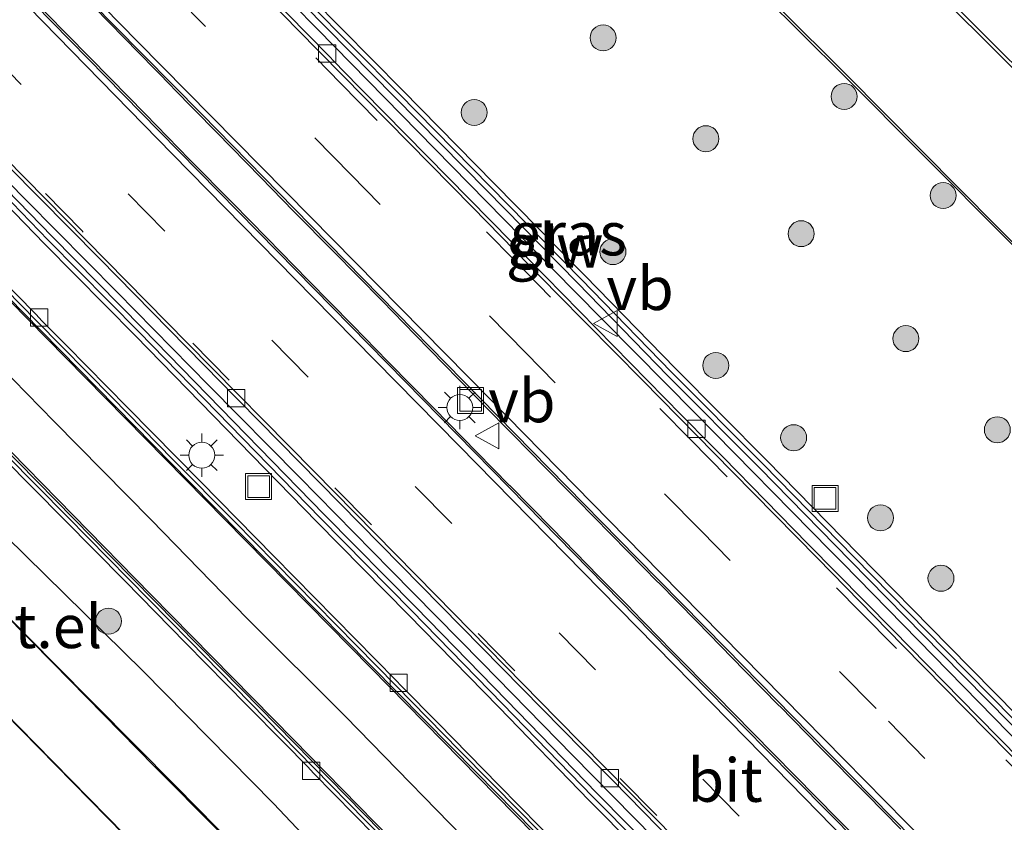
# Model space of a CAD drawing. Units: metres. Extents: x 83301 to 90001, y 456249 to 462504.
# Drawn here: x 84196 to 84253, y 458250 to 458296 of the extents above; entities that cross this region are included whole.
import ezdxf
from ezdxf.enums import TextEntityAlignment as Align

# ---------------------------------------------------------------- set-up
doc = ezdxf.new("R2010")
doc.units = ezdxf.units.M
doc.linetypes.add('VW-3-9_STREEP', pattern=[12, 3, -9])
doc.layers.get('0').update_dxf_attribs({"lineweight": 25})
for name, color, linetype, lineweight in [('B-ME-GR-BOOM-S-B1', 93, 'Continuous', 18), ('B-ME-GW-INSTEEKWATERGANG-L-B1', 10, 'Continuous', 25), ('B-ME-IE-GRASLAND-GV-B6', 93, 'Continuous', 18), ('B-ME-IE-GRONDWERKLIJN-GROND_INGERICHT-GV-B6', 253, 'Continuous', 18), ('B-ME-IE-INRICHTINGSELEMENT-S-B1', 253, 'Continuous', 18), ('B-ME-IE-MEUBILAIR_WEGMEUBILAIR-LICHTMAST-S-B1', 8, 'Continuous', 18), ('B-ME-KW-GELUIDSWERING-GV-B6', 8, 'Continuous', 18), ('B-ME-KW-SCHERM-L-B1', 8, 'Continuous', 18), ('B-ME-OB-BESCHOEIING-GV-B6', 10, 'Continuous', 25), ('B-ME-OG-WATER-GV-B6', 153, 'Continuous', 18), ('B-ME-VH-VERH_SOORT-BETON-OVERIG-GV-B6', 8, 'IE-TERREINAFSCHEIDING-NATUURLIJK-HOUTWAL', 18), ('B-ME-VH-VERH_SOORT-BITUMEN-GV-B6', 8, 'IE-TERREINAFSCHEIDING-NATUURLIJK-HOUTWAL', 18), ('B-ME-VH-VERH_SOORT-GV-B6', 8, 'Continuous', 18), ('B-ME-VH-VERH_SOORT-KLINKERS-GV-B6', 8, 'IE-TERREINAFSCHEIDING-NATUURLIJK-HOUTWAL', 18), ('B-ME-VH-VERH_SOORT-TEGELS-GV-B6', 8, 'Continuous', 18), ('B-ME-VV-KOLK-S-B1', 8, 'Continuous', 18), ('B-ME-VW-MARKERING-39STREEP-015-L-B1', 255, 'VW-3-9_STREEP', 18), ('B-ME-VW-MARKERING-STREEP-015-L-B1', 7, 'Continuous', 18), ('B-ME-VW-MEUBILAIR_WEGMEUBILAIR-VERKEERSBORD-S-B1', 8, 'Continuous', 18)]:
    doc.layers.add(name, color=color, linetype=linetype, lineweight=lineweight)
doc.styles.add('NLCS-ISO', font='NLCS-ISO.TTF')
doc.linetypes.add('IE-TERREINAFSCHEIDING-NATUURLIJK-HOUTWAL', pattern='A,7,-1.5,[67,NLCS.SHX,S=0.75,R=45,X=0,Y=0],-1.5,7,-1.5,[70,NLCS.SHX,S=0.75,R=0,X=0,Y=0],-1.5', length=20)

# ---------------------------------------------------------------- blocks, each defined once
blk = doc.blocks.new('put')
for p, q in [((0.75, 0.75), (-0.75, 0.75)), ((-0.75, 0.75), (-0.75, -0.75)), ((0.75, -0.75), (0.75, 0.75)), ((-0.75, -0.75), (0.75, -0.75))]:
    blk.add_line(p, q)
blk.add_lwpolyline([(-0.625, 0.625), (0.625, 0.625), (0.625, -0.625), (-0.625, -0.625)], close=True)
blk = doc.blocks.new('verkeersbord')
for p, q in [((0, 0.75), (-0.75, -0.625)), ((0.75, -0.625), (0, 0.75)), ((-0.75, -0.625), (0.75, -0.625))]:
    blk.add_line(p, q)
blk = doc.blocks.new('boom')
blk.add_hatch(color=256).paths.add_polyline_path([(-0.75, 0, 1), (0.75, 0, 1)])
blk.add_circle((0, 0), 0.75)
blk = doc.blocks.new('kolk')
blk.add_lwpolyline([(-0.5, -0.5), (0.5, -0.5), (0.5, 0.5), (-0.5, 0.5)], close=True)
blk = doc.blocks.new('lantaarnpaal')
for p, q in [((0, 0.75), (0, 1.25)), ((-0.884, 0.884), (-0.53, 0.53)), ((0.53, 0.53), (0.884, 0.884)), ((-0.75, 0), (-1.25, 0)), ((0.75, 0), (1.25, 0)), ((-0.53, -0.53), (-0.884, -0.884)), ((0.53, -0.53), (0.884, -0.884)), ((0, -0.75), (0, -1.25))]:
    blk.add_line(p, q)
blk.add_circle((0, 0), 0.75)

msp = doc.modelspace()

# ---------------------------------------------------------------- linework, layer by layer
at = {"layer": 'B-ME-GW-INSTEEKWATERGANG-L-B1'}
msp.add_polyline3d([(84331.526, 458125.754, 1.706), (84325.027, 458132.598, 1.716), (84318.163, 458139.774, 1.686), (84310.93, 458147.648, 1.741), (84303.429, 458155.368, 1.677), (84296.422, 458163.012, 1.771), (84289.131, 458170.779, 1.782), (84281.738, 458178.43, 1.757), (84273.79, 458186.514, 1.765), (84265.627, 458194.918, 1.752), (84257.739, 458202.871, 1.798), (84250.113, 458210.695, 1.791), (84241.831, 458219.068, 1.755), (84233.967, 458227.062, 1.774), (84225.877, 458235.456, 1.83), (84217.834, 458243.219, 1.848), (84210.491, 458250.985, 1.808), (84202.955, 458258.649, 1.862), (84193.916, 458267.503, 1.806), (84185.553, 458276.206, 1.832), (84180.697, 458281.062, 1.845), (84173.199, 458288.373, 1.867), (84165.349, 458296.156, 1.95)], dxfattribs=at)
at = {"layer": 'B-ME-IE-GRASLAND-GV-B6'}
for points in [[(84257.306, 458250.603, 2.179), (84250.314, 458257.731, 2.14), (84243.328, 458264.877, 2.15), (84242.634, 458265.566, 2.177), (84234.857, 458273.486, 2.144), (84227.81, 458280.614, 2.156), (84220.778, 458287.766, 2.127), (84213.036, 458295.679, 2.107), (84206.015, 458302.816, 2.096), (84199.688, 458309.27, 2.068), (84193.246, 458315.662, 2.078), (84192.596, 458316.422, 2.091), (84191.98, 458317.188, 2.072), (84186.331, 458324.188, 2.042), (84180.037, 458331.988, 2.017), (84173.687, 458339.79, 2.008)], [(84200.144, 458336.189, 1.64), (84211.927, 458324.409, 1.735), (84220.699, 458315.615, 1.779), (84231.745, 458304.582, 1.871), (84243.386, 458293.028, 2.072), (84252.758, 458283.612, 2.039), (84265.204, 458271.175, 2.189), (84274.237, 458262.18, 2.218), (84278.332, 458257.885, 2.371), (84288.911, 458247.552, 2.442), (84294.135, 458242.345, 2.448), (84301.705, 458234.654, 2.531), (84314.691, 458221.57, 2.621), (84336.336, 458199.735, 2.679), (84342.652, 458193.5, 2.746), (84354.733, 458181.554, 2.776), (84363.649, 458172.555, 2.863)], [(84254.732, 458254.732, 2.009), (84249.474, 458260.055, 2.006), (84244.215, 458265.414, 2.013), (84238.963, 458270.779, 2.03), (84233.687, 458276.083, 2.047), (84228.469, 458281.456, 2.038), (84223.207, 458286.799, 2.026), (84217.931, 458292.167, 2.053), (84212.676, 458297.497, 2.043), (84207.392, 458302.838, 2.054), (84202.152, 458308.207, 2.063), (84196.926, 458313.578, 2.089), (84193.459, 458317.147, 2.09), (84188.751, 458322.815, 2.023), (84184.037, 458328.669, 1.949), (84179.326, 458334.498, 1.938)], [(84178.861, 458334.119, 1.98), (84183.57, 458328.292, 1.994), (84188.287, 458322.435, 2.048), (84193.016, 458316.743, 2.09), (84196.496, 458313.16, 2.082), (84201.722, 458307.788, 2.063), (84206.964, 458302.417, 2.079), (84212.249, 458297.075, 2.083), (84217.503, 458291.746, 2.092), (84222.779, 458286.378, 2.078), (84228.04, 458281.036, 2.104), (84233.259, 458275.662, 2.109), (84238.536, 458270.358, 2.1), (84243.787, 458264.994, 2.107), (84249.046, 458259.634, 2.083), (84254.304, 458254.311, 2.093)], [(84233.996, 458245.821, 2.083), (84239.24, 458240.452, 2.091), (84239.671, 458240.87, 2.138), (84234.424, 458246.242, 2.09), (84229.145, 458251.579, 2.12), (84223.933, 458256.953, 2.106), (84218.698, 458262.311, 2.125), (84213.415, 458267.659, 2.121), (84208.181, 458273.027, 2.134), (84202.947, 458278.397, 2.117), (84197.707, 458283.717, 2.076), (84192.478, 458289.087, 2.074), (84187.235, 458294.465, 2.071), (84181.961, 458299.809, 2.09), (84176.701, 458305.145, 2.095), (84171.462, 458310.492, 2.1), (84166.231, 458315.869, 2.109)], [(84165.802, 458315.449, 2.103), (84171.033, 458310.073, 2.038), (84176.273, 458304.724, 2.004), (84181.534, 458299.388, 2.028), (84186.807, 458294.045, 2.019), (84192.048, 458288.668, 2.027), (84197.278, 458283.297, 2.036), (84202.518, 458277.977, 2.046), (84207.751, 458272.608, 2.081), (84212.987, 458267.239, 2.059), (84218.27, 458261.891, 2.08), (84223.503, 458256.534, 2.082), (84228.716, 458251.159, 2.122), (84233.996, 458245.821, 2.083)], [(84165.349, 458296.156, 1.95), (84173.199, 458288.373, 1.867), (84180.697, 458281.062, 1.845), (84185.553, 458276.206, 1.832), (84193.916, 458267.503, 1.806), (84202.955, 458258.649, 1.862), (84210.491, 458250.985, 1.808), (84217.834, 458243.219, 1.848), (84225.877, 458235.456, 1.83), (84233.967, 458227.062, 1.774), (84241.831, 458219.068, 1.755), (84250.113, 458210.695, 1.791), (84257.739, 458202.871, 1.798), (84265.627, 458194.918, 1.752), (84273.79, 458186.514, 1.765), (84281.738, 458178.43, 1.757), (84289.131, 458170.779, 1.782), (84296.422, 458163.012, 1.771), (84303.429, 458155.368, 1.677), (84310.93, 458147.648, 1.741), (84318.163, 458139.774, 1.686), (84325.027, 458132.598, 1.716), (84331.526, 458125.754, 1.706)], [(84331.526, 458125.754, 1.706), (84325.027, 458132.598, 1.716), (84318.163, 458139.774, 1.686), (84310.93, 458147.648, 1.741), (84303.429, 458155.368, 1.677), (84296.422, 458163.012, 1.771), (84289.131, 458170.779, 1.782), (84281.738, 458178.43, 1.757), (84273.79, 458186.514, 1.765), (84265.627, 458194.918, 1.752), (84257.739, 458202.871, 1.798), (84250.113, 458210.695, 1.791), (84241.831, 458219.068, 1.755), (84233.967, 458227.062, 1.774), (84225.877, 458235.456, 1.83), (84217.834, 458243.219, 1.848), (84210.491, 458250.985, 1.808), (84202.955, 458258.649, 1.862), (84193.916, 458267.503, 1.806), (84185.553, 458276.206, 1.832), (84180.697, 458281.062, 1.845), (84173.199, 458288.373, 1.867), (84165.349, 458296.156, 1.95)], [(84190.949, 458291.156, 2.063), (84196.213, 458285.81, 2.061), (84201.46, 458280.5, 2.072), (84206.754, 458275.115, 2.08), (84211.977, 458269.833, 2.085), (84217.266, 458264.452, 2.112), (84222.518, 458259.116, 2.101), (84227.762, 458253.758, 2.108), (84234.788, 458246.624, 2.124)], [(84232.679, 458223.687, 0.253), (84225.921, 458230.589, 0.247), (84218.902, 458237.686, 0.258), (84211.906, 458244.811, 0.258), (84204.855, 458251.974, 0.247), (84197.798, 458259.109, 0.262), (84190.667, 458266.326, 0.251), (84184.306, 458272.759, 0.229), (84175.97, 458281.154, 0.249), (84169.525, 458287.465, 0.244), (84168.648, 458288.294, -0.139), (84166.029, 458290.782, 0.25)], [(84163.508, 458287.638, 0.267), (84166.912, 458284.431, 0.253), (84173.116, 458278.339, 0.268), (84181.017, 458270.326, 0.269), (84187.937, 458263.346, 0.273), (84194.957, 458256.211, 0.275), (84201.884, 458249.156, 0.255), (84208.919, 458242.075, 0.253), (84216.075, 458234.787, 0.255), (84223.043, 458227.725, 0.256), (84228, 458222.685, -0.139)], [(84251.97, 458223.093, 1.914), (84247.751, 458227.383, 1.919), (84244.218, 458230.992, 1.919), (84240.712, 458234.54, 1.93), (84238.601, 458236.697, 1.922), (84238.269, 458237.038, 1.929), (84234.778, 458240.617, 1.919), (84230.546, 458244.9, 1.941), (84227.027, 458248.468, 1.944), (84223.492, 458252.04, 1.944), (84219.987, 458255.626, 1.946), (84217.879, 458257.759, 1.952), (84217.547, 458258.104, 1.945), (84214.033, 458261.673, 1.965), (84210.515, 458265.254, 1.951), (84206.288, 458269.554, 1.953), (84202.069, 458273.841, 1.959), (84198.538, 458277.417, 1.978), (84197.117, 458278.853, 1.976), (84196.787, 458279.202, 1.975), (84193.279, 458282.761, 1.97)], [(84194.875, 458270.951, 1.951), (84198.385, 458267.395, 1.95), (84201.917, 458263.832, 1.939), (84205.43, 458260.242, 1.928), (84208.953, 458256.657, 1.951), (84211.085, 458254.506, 1.941), (84212.475, 458253.091, 1.947), (84212.799, 458252.73, 1.941), (84216.328, 458249.147, 1.948), (84219.845, 458245.599, 1.936), (84223.356, 458242.025, 1.924), (84226.887, 458238.429, 1.914), (84230.393, 458234.883, 1.924), (84233.206, 458232, 1.928), (84233.535, 458231.659, 1.924), (84237.028, 458228.07, 1.92), (84240.549, 458224.491, 1.905)]]:
    msp.add_polyline3d(points, dxfattribs=at)
at = {"layer": 'B-ME-IE-GRONDWERKLIJN-GROND_INGERICHT-GV-B6'}
msp.add_polyline3d([(84331.149, 458215.686, 2.796), (84319.596, 458227.257, 2.709), (84309.398, 458237.486, 2.621), (84300.808, 458246.082, 2.507), (84293.913, 458252.996, 2.392), (84284.007, 458262.94, 2.357), (84279.619, 458267.357, 2.313), (84270.092, 458276.858, 2.246), (84258.035, 458288.872, 2.157), (84248.056, 458298.825, 2.074), (84237.088, 458309.764, 1.945), (84230.92, 458318.261, 2.026), (84227.708, 458321.446, 1.944), (84226.215, 458323.33, 1.948), (84225.715, 458324.726, 1.952), (84225.388, 458326.491, 1.952), (84225.576, 458328.019, 1.952), (84225.914, 458329.006, 1.952), (84226.807, 458330.257, 1.952), (84228.326, 458331.521, 1.952), (84236.993, 458337.749, 1.952)], dxfattribs=at)
at = {"layer": 'B-ME-KW-GELUIDSWERING-GV-B6'}
for points in [[(84179.326, 458334.498, 1.938), (84184.037, 458328.669, 1.949), (84188.751, 458322.815, 2.023), (84193.459, 458317.147, 2.09), (84196.926, 458313.578, 2.089), (84202.152, 458308.207, 2.063), (84207.392, 458302.838, 2.054), (84212.676, 458297.497, 2.043), (84217.931, 458292.167, 2.053), (84223.207, 458286.799, 2.026), (84228.469, 458281.456, 2.038), (84233.687, 458276.083, 2.047), (84238.963, 458270.779, 2.03), (84244.215, 458265.414, 2.013), (84249.474, 458260.055, 2.006), (84254.732, 458254.732, 2.009), (84259.987, 458249.359, 2.005), (84265.256, 458244.005, 2.032), (84270.473, 458238.631, 2.05), (84275.723, 458233.274, 2.103), (84280.949, 458227.859, 2.144)], [(84280.949, 458227.859, 2.144), (84280.511, 458227.426, 2.177), (84275.293, 458232.856, 2.167), (84270.043, 458238.212, 2.141), (84264.827, 458243.586, 2.135), (84259.559, 458248.939, 2.106), (84254.304, 458254.311, 2.093), (84249.046, 458259.634, 2.083), (84243.787, 458264.994, 2.107), (84238.536, 458270.358, 2.1), (84233.259, 458275.662, 2.109), (84228.04, 458281.036, 2.104), (84222.779, 458286.378, 2.078), (84217.503, 458291.746, 2.092), (84212.249, 458297.075, 2.083), (84206.964, 458302.417, 2.079), (84201.722, 458307.788, 2.063), (84196.496, 458313.16, 2.082), (84193.016, 458316.743, 2.09), (84188.287, 458322.435, 2.048), (84183.57, 458328.292, 1.994), (84178.861, 458334.119, 1.98)], [(84166.231, 458315.869, 2.109), (84171.462, 458310.492, 2.1), (84176.701, 458305.145, 2.095), (84181.961, 458299.809, 2.09), (84187.235, 458294.465, 2.071), (84192.478, 458289.087, 2.074), (84197.707, 458283.717, 2.076), (84202.947, 458278.397, 2.117), (84208.181, 458273.027, 2.134), (84213.415, 458267.659, 2.121), (84218.698, 458262.311, 2.125), (84223.933, 458256.953, 2.106), (84229.145, 458251.579, 2.12), (84234.424, 458246.242, 2.09), (84239.671, 458240.87, 2.138)], [(84239.671, 458240.87, 2.138), (84239.24, 458240.452, 2.091), (84233.996, 458245.821, 2.083), (84228.716, 458251.159, 2.122), (84223.503, 458256.534, 2.082), (84218.27, 458261.891, 2.08), (84212.987, 458267.239, 2.059), (84207.751, 458272.608, 2.081), (84202.518, 458277.977, 2.046), (84197.278, 458283.297, 2.036), (84192.048, 458288.668, 2.027), (84186.807, 458294.045, 2.019), (84181.534, 458299.388, 2.028), (84176.273, 458304.724, 2.004), (84171.033, 458310.073, 2.038), (84165.802, 458315.449, 2.103)]]:
    msp.add_polyline3d(points, dxfattribs=at)
at = {"layer": 'B-ME-KW-SCHERM-L-B1'}
for points in [[(84179.093, 458334.309, 4.883), (84183.804, 458328.481, 4.897), (84188.519, 458322.625, 4.894), (84193.237, 458316.945, 4.905), (84196.711, 458313.369, 4.912), (84201.937, 458307.998, 4.882), (84207.178, 458302.628, 4.904), (84212.463, 458297.286, 4.917), (84217.717, 458291.957, 4.951), (84222.993, 458286.589, 4.936), (84228.255, 458281.246, 4.96), (84233.473, 458275.873, 4.958), (84238.749, 458270.568, 4.963), (84244.001, 458265.204, 4.945), (84249.26, 458259.845, 4.97), (84254.518, 458254.522, 4.976), (84259.773, 458249.149, 4.971), (84265.041, 458243.795, 4.982), (84270.258, 458238.422, 5.008), (84275.508, 458233.065, 5.007), (84280.73, 458227.643, 5.024), (84281.675, 458226.683, 5.011), (84285.225, 458223.107, 5.014)], [(84166.017, 458315.659, 3.934), (84171.247, 458310.282, 3.936), (84176.487, 458304.935, 3.937), (84181.747, 458299.598, 3.941), (84187.021, 458294.255, 3.944), (84192.263, 458288.878, 3.945), (84197.493, 458283.507, 3.965), (84202.733, 458278.187, 3.976), (84207.966, 458272.818, 3.982), (84213.201, 458267.449, 3.989), (84218.484, 458262.101, 3.983), (84223.718, 458256.744, 3.972), (84228.931, 458251.369, 3.973), (84234.21, 458246.032, 3.964), (84239.456, 458240.661, 3.961), (84240.372, 458239.691, 3.938), (84242.146, 458237.915, 3.947), (84247.385, 458232.555, 3.955), (84252.629, 458227.209, 3.974), (84257.885, 458221.85, 3.976)]]:
    msp.add_polyline3d(points, dxfattribs=at)
at = {"layer": 'B-ME-OB-BESCHOEIING-GV-B6'}
for points in [[(84175.291, 458281.773, -0.139), (84169.294, 458287.668, -0.139), (84168.648, 458288.294, -0.139), (84169.525, 458287.465, 0.244), (84175.97, 458281.154, 0.249), (84184.306, 458272.759, 0.229), (84190.667, 458266.326, 0.251), (84197.798, 458259.109, 0.262), (84204.855, 458251.974, 0.247), (84211.906, 458244.811, 0.258), (84218.902, 458237.686, 0.258), (84225.921, 458230.589, 0.247), (84232.679, 458223.687, 0.253)], [(84223.062, 458227.747, -0.139), (84228, 458222.685, -0.139), (84223.043, 458227.725, 0.256), (84216.075, 458234.787, 0.255), (84208.919, 458242.075, 0.253), (84201.884, 458249.156, 0.255), (84194.957, 458256.211, 0.275), (84187.937, 458263.346, 0.273), (84181.017, 458270.326, 0.269), (84173.116, 458278.339, 0.268), (84166.912, 458284.431, 0.253), (84163.508, 458287.638, 0.267)], [(84166.224, 458285.116, -0.139), (84166.913, 458284.467, -0.139), (84171.809, 458279.678, -0.139), (84173.149, 458278.363, -0.139), (84174.803, 458276.686, -0.139), (84181.644, 458269.744, -0.139), (84182.229, 458269.154, -0.139), (84187.96, 458263.352, -0.139), (84189.734, 458261.549, -0.139), (84195.005, 458256.225, -0.139), (84196.743, 458254.454, -0.139), (84201.905, 458249.177, -0.139), (84202.04, 458249.04, -0.139), (84202.119, 458248.961, -0.139), (84206.899, 458244.148, -0.139), (84208.936, 458242.098, -0.139), (84214.239, 458236.701, -0.139), (84216.092, 458234.814, -0.139), (84221.313, 458229.519, -0.139), (84223.062, 458227.747, -0.139)], [(84232.66, 458223.653, -0.139), (84227.236, 458229.184, -0.139), (84225.907, 458230.542, -0.139), (84220.429, 458236.069, -0.139), (84218.851, 458237.665, -0.139), (84213.738, 458242.905, -0.139), (84211.895, 458244.782, -0.139), (84206.058, 458250.66, -0.139), (84204.839, 458251.899, -0.139), (84203.628, 458253.122, -0.139), (84197.762, 458259.103, -0.139), (84196.431, 458260.447, -0.139), (84196.197, 458260.684, -0.139), (84191.574, 458265.351, -0.139), (84190.61, 458266.327, -0.139), (84186.709, 458270.268, -0.139), (84185.367, 458271.626, -0.139), (84184.716, 458272.324, -0.139), (84175.291, 458281.773, -0.139)]]:
    msp.add_polyline3d(points, dxfattribs=at)
at = {"layer": 'B-ME-OG-WATER-GV-B6'}
for points in [[(84165.984, 458290.774, -0.139), (84168.648, 458288.294, -0.139), (84169.294, 458287.668, -0.139), (84175.291, 458281.773, -0.139), (84184.716, 458272.324, -0.139), (84185.367, 458271.626, -0.139), (84186.709, 458270.268, -0.139), (84190.61, 458266.327, -0.139), (84191.574, 458265.351, -0.139), (84196.197, 458260.684, -0.139), (84196.431, 458260.447, -0.139), (84197.762, 458259.103, -0.139), (84203.628, 458253.122, -0.139), (84204.839, 458251.899, -0.139), (84206.058, 458250.66, -0.139), (84211.895, 458244.782, -0.139), (84213.738, 458242.905, -0.139), (84218.851, 458237.665, -0.139), (84220.429, 458236.069, -0.139), (84225.907, 458230.542, -0.139), (84227.236, 458229.184, -0.139), (84232.66, 458223.653, -0.139)], [(84228, 458222.685, -0.139), (84223.062, 458227.747, -0.139), (84221.313, 458229.519, -0.139), (84216.092, 458234.814, -0.139), (84214.239, 458236.701, -0.139), (84208.936, 458242.098, -0.139), (84206.899, 458244.148, -0.139), (84202.119, 458248.961, -0.139), (84202.04, 458249.04, -0.139), (84201.905, 458249.177, -0.139), (84196.743, 458254.454, -0.139), (84195.005, 458256.225, -0.139), (84189.734, 458261.549, -0.139), (84187.96, 458263.352, -0.139), (84182.229, 458269.154, -0.139), (84181.644, 458269.744, -0.139), (84174.803, 458276.686, -0.139), (84173.149, 458278.363, -0.139), (84171.809, 458279.678, -0.139), (84166.913, 458284.467, -0.139), (84166.224, 458285.116, -0.139)]]:
    msp.add_polyline3d(points, dxfattribs=at)
at = {"layer": 'B-ME-VH-VERH_SOORT-BETON-OVERIG-GV-B6'}
for points in [[(84267.345, 458225.226, 1.937), (84260.329, 458232.365, 1.919), (84253.155, 458239.656, 1.907), (84246.024, 458246.918, 1.909), (84238.898, 458254.144, 1.88), (84232.312, 458260.84, 1.905), (84225.093, 458268.207, 1.895), (84218.085, 458275.339, 1.892), (84210.716, 458282.84, 1.893), (84203.891, 458289.791, 1.888), (84196.703, 458297.123, 1.868), (84189.505, 458304.45, 1.88), (84182.588, 458311.462, 1.843), (84175.482, 458318.656, 1.846), (84168.339, 458325.939, 1.814), (84161.033, 458333.385, 1.829)], [(84166.708, 458331.069, 1.852), (84171.39, 458326.34, 1.863), (84176.347, 458321.308, 1.872), (84181.519, 458316.048, 1.893), (84186.547, 458310.951, 1.892), (84191.738, 458305.666, 1.897), (84196.587, 458300.695, 1.899), (84201.303, 458295.9, 1.884), (84206.351, 458290.766, 1.876), (84211.689, 458285.326, 1.879), (84216.652, 458280.267, 1.861), (84221.438, 458275.378, 1.912), (84226.398, 458270.326, 1.879), (84231.471, 458265.17, 1.897), (84236.602, 458259.958, 1.896), (84241.423, 458255.032, 1.907), (84246.223, 458250.16, 1.9), (84251.028, 458245.272, 1.924), (84256.265, 458239.967, 1.929), (84261.177, 458234.968, 1.921), (84266.006, 458230.052, 1.964), (84270.96, 458224.996, 1.962)], [(84245.131, 458247.993, 2.033), (84243.039, 458250.105, 2.031), (84240.585, 458252.593, 2.033), (84238.148, 458255.076, 2.033), (84238.125, 458255.097, 2.033), (84236.04, 458257.222, 2.041), (84233.51, 458259.78, 2.031), (84231.136, 458262.203, 2.027), (84231.114, 458262.23, 2.03), (84229.276, 458264.09, 2.029), (84226.56, 458266.873, 2.009), (84224.134, 458269.33, 2.017), (84224.112, 458269.337, 2.009), (84222.235, 458271.272, 2.025), (84219.766, 458273.779, 2.019), (84217.138, 458276.461, 2.032), (84217.098, 458276.488, 2.023), (84215.075, 458278.565, 2.025), (84212.498, 458281.187, 2.036), (84210.127, 458283.616, 2.034), (84210.098, 458283.642, 2.029), (84208.143, 458285.634, 2.022), (84205.651, 458288.152, 2.014), (84203.109, 458290.766, 1.999), (84203.078, 458290.791, 2.011), (84201.074, 458292.824, 2.018), (84198.595, 458295.36, 2.013), (84196.104, 458297.902, 2.011)], [(84196.104, 458297.902, 2.011), (84198.595, 458295.36, 2.013), (84201.074, 458292.824, 2.018), (84203.078, 458290.791, 2.011), (84203.109, 458290.766, 1.999), (84205.651, 458288.152, 2.014), (84208.143, 458285.634, 2.022), (84210.098, 458283.642, 2.029), (84210.127, 458283.616, 2.034), (84212.498, 458281.187, 2.036), (84215.075, 458278.565, 2.025), (84217.098, 458276.488, 2.023), (84217.138, 458276.461, 2.032), (84219.766, 458273.779, 2.019), (84222.235, 458271.272, 2.025), (84224.112, 458269.337, 2.009), (84224.134, 458269.33, 2.017), (84226.56, 458266.873, 2.009), (84229.276, 458264.09, 2.029), (84231.114, 458262.23, 2.03), (84231.136, 458262.203, 2.027), (84233.51, 458259.78, 2.031), (84236.04, 458257.222, 2.041), (84238.125, 458255.097, 2.033), (84238.148, 458255.076, 2.033), (84240.585, 458252.593, 2.033), (84243.039, 458250.105, 2.031), (84245.131, 458247.993, 2.033)], [(84246.698, 458249.503, 2.061), (84244.722, 458251.514, 2.06), (84242.033, 458254.227, 2.05), (84239.722, 458256.601, 2.058), (84239.687, 458256.621, 2.048), (84237.682, 458258.668, 2.058), (84234.92, 458261.486, 2.048), (84232.721, 458263.73, 2.049), (84232.679, 458263.758, 2.045), (84230.945, 458265.529, 2.041), (84228.004, 458268.524, 2.03), (84225.698, 458270.861, 2.026), (84225.668, 458270.9, 2.031), (84223.883, 458272.711, 2.044), (84221.164, 458275.485, 2.04), (84218.693, 458278.011, 2.039), (84218.674, 458278.031, 2.035), (84216.754, 458279.996, 2.031), (84213.949, 458282.854, 2.036), (84211.689, 458285.145, 2.031), (84211.654, 458285.17, 2.03), (84209.766, 458287.123, 2.025), (84207.193, 458289.725, 2.026), (84204.686, 458292.301, 2.028), (84204.652, 458292.329, 2.022), (84202.71, 458294.308, 2.033), (84200.151, 458296.926, 2.029)], [(84200.151, 458296.926, 2.029), (84202.71, 458294.308, 2.033), (84204.652, 458292.329, 2.022), (84204.686, 458292.301, 2.028), (84207.193, 458289.725, 2.026), (84209.766, 458287.123, 2.025), (84211.654, 458285.17, 2.03), (84211.689, 458285.145, 2.031), (84213.949, 458282.854, 2.036), (84216.754, 458279.996, 2.031), (84218.674, 458278.031, 2.035), (84218.693, 458278.011, 2.039), (84221.164, 458275.485, 2.04), (84223.883, 458272.711, 2.044), (84225.668, 458270.9, 2.031), (84225.698, 458270.861, 2.026), (84228.004, 458268.524, 2.03), (84230.945, 458265.529, 2.041), (84232.679, 458263.758, 2.045), (84232.721, 458263.73, 2.049), (84234.92, 458261.486, 2.048), (84237.682, 458258.668, 2.058), (84239.687, 458256.621, 2.048), (84239.722, 458256.601, 2.058), (84242.033, 458254.227, 2.05), (84244.722, 458251.514, 2.06), (84246.698, 458249.503, 2.061)]]:
    msp.add_polyline3d(points, dxfattribs=at)
at = {"layer": 'B-ME-VH-VERH_SOORT-BITUMEN-GV-B6'}
for points in [[(84174.315, 458337.697, 1.68), (84178.744, 458332.262, 1.677), (84183.146, 458326.819, 1.684), (84183.778, 458326.041, 1.695), (84187.544, 458321.423, 1.715), (84191.946, 458315.966, 1.735), (84197.147, 458310.683, 1.706), (84202.049, 458305.691, 1.712), (84206.964, 458300.723, 1.726), (84211.854, 458295.68, 1.716), (84217.074, 458290.397, 1.742), (84221.982, 458285.408, 1.761), (84226.888, 458280.392, 1.751), (84231.791, 458275.418, 1.751), (84236.987, 458270.119, 1.767), (84241.893, 458265.147, 1.765), (84246.794, 458260.131, 1.768), (84251.688, 458255.149, 1.776), (84256.571, 458250.193, 1.788), (84261.802, 458244.883, 1.788), (84266.704, 458239.877, 1.793), (84271.592, 458234.858, 1.801), (84276.5, 458229.851, 1.823), (84281.385, 458224.86, 1.816)], [(84161.033, 458333.385, 1.829), (84168.339, 458325.939, 1.814), (84175.482, 458318.656, 1.846), (84182.588, 458311.462, 1.843), (84189.505, 458304.45, 1.88), (84196.703, 458297.123, 1.868), (84203.891, 458289.791, 1.888), (84210.716, 458282.84, 1.893), (84218.085, 458275.339, 1.892), (84225.093, 458268.207, 1.895), (84232.312, 458260.84, 1.905), (84238.898, 458254.144, 1.88), (84246.024, 458246.918, 1.909), (84253.155, 458239.656, 1.907), (84260.329, 458232.365, 1.919), (84267.345, 458225.226, 1.937)], [(84270.96, 458224.996, 1.962), (84266.006, 458230.052, 1.964), (84261.177, 458234.968, 1.921), (84256.265, 458239.967, 1.929), (84251.028, 458245.272, 1.924), (84246.223, 458250.16, 1.9), (84241.423, 458255.032, 1.907), (84236.602, 458259.958, 1.896), (84231.471, 458265.17, 1.897), (84226.398, 458270.326, 1.879), (84221.438, 458275.378, 1.912), (84216.652, 458280.267, 1.861), (84211.689, 458285.326, 1.879), (84206.351, 458290.766, 1.876), (84201.303, 458295.9, 1.884), (84196.587, 458300.695, 1.899), (84191.738, 458305.666, 1.897), (84186.547, 458310.951, 1.892), (84181.519, 458316.048, 1.893), (84176.347, 458321.308, 1.872), (84171.39, 458326.34, 1.863), (84166.708, 458331.069, 1.852)], [(84262.098, 458219.999, 1.758), (84255.113, 458227.148, 1.73), (84247.773, 458234.614, 1.731), (84240.744, 458241.768, 1.737), (84233.746, 458248.886, 1.721), (84226.891, 458255.851, 1.724), (84219.86, 458263.008, 1.713), (84212.841, 458270.138, 1.696), (84205.512, 458277.568, 1.693), (84198.502, 458284.693, 1.68), (84191.484, 458291.814, 1.691), (84184.208, 458299.243, 1.727), (84177.193, 458306.368, 1.708), (84170.189, 458313.507, 1.708), (84162.889, 458320.935, 1.695)], [(84163.285, 458312.801, 1.987), (84167.249, 458308.969, 1.955), (84167.112, 458308.824, 1.955), (84170.83, 458304.963, 1.914), (84173.834, 458301.881, 1.898), (84177.668, 458297.995, 1.875), (84180.871, 458294.741, 1.872), (84184.527, 458291.019, 1.875), (84192.975, 458282.441, 1.874), (84196.048, 458279.328, 1.862), (84205.659, 458269.536, 1.847), (84213.051, 458262.048, 1.835), (84222.223, 458252.755, 1.821), (84230.936, 458243.887, 1.821), (84238.554, 458236.129, 1.806), (84246.98, 458227.532, 1.802), (84254.459, 458219.933, 1.79)], [(84242.46, 458223.186, 1.803), (84234.022, 458231.756, 1.809), (84226.42, 458239.514, 1.81), (84217.703, 458248.356, 1.819), (84208.688, 458257.545, 1.83), (84201.095, 458265.249, 1.817), (84191.471, 458275.028, 1.843), (84188.55, 458278.034, 1.859), (84179.924, 458286.71, 1.879), (84176.219, 458290.34, 1.876), (84172.955, 458293.509, 1.881), (84168.873, 458297.362, 1.906), (84165.981, 458299.955, 1.901)]]:
    msp.add_polyline3d(points, dxfattribs=at)
at = {"layer": 'B-ME-VH-VERH_SOORT-GV-B6'}
for points in [[(84281.385, 458224.86, 1.816), (84276.5, 458229.851, 1.823), (84271.592, 458234.858, 1.801), (84266.704, 458239.877, 1.793), (84261.802, 458244.883, 1.788), (84256.571, 458250.193, 1.788), (84251.688, 458255.149, 1.776), (84246.794, 458260.131, 1.768), (84241.893, 458265.147, 1.765), (84236.987, 458270.119, 1.767), (84231.791, 458275.418, 1.751), (84226.888, 458280.392, 1.751), (84221.982, 458285.408, 1.761), (84217.074, 458290.397, 1.742), (84211.854, 458295.68, 1.716), (84206.964, 458300.723, 1.726), (84202.049, 458305.691, 1.712), (84197.147, 458310.683, 1.706), (84191.946, 458315.966, 1.735), (84187.544, 458321.423, 1.715), (84183.778, 458326.041, 1.695), (84183.146, 458326.819, 1.684), (84178.744, 458332.262, 1.677), (84174.315, 458337.697, 1.68)], [(84363.649, 458172.555, 2.863), (84354.733, 458181.554, 2.776), (84342.652, 458193.5, 2.746), (84336.336, 458199.735, 2.679), (84314.691, 458221.57, 2.621), (84301.705, 458234.654, 2.531), (84294.135, 458242.345, 2.448), (84288.911, 458247.552, 2.442), (84278.332, 458257.885, 2.371), (84274.237, 458262.18, 2.218), (84265.204, 458271.175, 2.189), (84252.758, 458283.612, 2.039), (84243.386, 458293.028, 2.072), (84231.745, 458304.582, 1.871), (84220.699, 458315.615, 1.779), (84211.927, 458324.409, 1.735), (84200.144, 458336.189, 1.64)], [(84200.321, 458336.299, 1.522), (84212.162, 458324.45, 1.611), (84220.798, 458315.809, 1.632), (84231.865, 458304.708, 1.788), (84243.545, 458293.058, 1.946), (84252.268, 458284.276, 2.017), (84265.057, 458271.567, 2.085), (84274.116, 458262.499, 2.177), (84278.556, 458258.124, 2.239), (84289.028, 458247.616, 2.371), (84294.261, 458242.401, 2.405), (84301.82, 458234.842, 2.486), (84314.814, 458221.708, 2.549), (84325.889, 458210.665, 2.652), (84336.539, 458199.892, 2.638), (84342.753, 458193.618, 2.68), (84354.82, 458181.608, 2.743), (84363.788, 458172.666, 2.736)], [(84270.092, 458276.559, 2.156), (84247.914, 458298.685, 1.971), (84236.939, 458309.632, 1.841), (84225.986, 458320.561, 1.696), (84224.657, 458322.087, 1.707), (84223.831, 458323.927, 1.691), (84223.62, 458325.903, 1.689), (84223.936, 458327.867, 1.688), (84224.106, 458327.779, 1.777), (84223.809, 458325.888, 1.71), (84224.011, 458324.008, 1.78), (84224.832, 458322.201, 1.793), (84226.119, 458320.729, 1.794), (84237.088, 458309.764, 1.945), (84248.056, 458298.825, 2.074), (84258.035, 458288.872, 2.157)], [(84162.889, 458320.935, 1.695), (84170.189, 458313.507, 1.708), (84177.193, 458306.368, 1.708), (84184.208, 458299.243, 1.727), (84191.484, 458291.814, 1.691), (84198.502, 458284.693, 1.68), (84205.512, 458277.568, 1.693), (84212.841, 458270.138, 1.696), (84219.86, 458263.008, 1.713), (84226.891, 458255.851, 1.724), (84233.746, 458248.886, 1.721), (84240.744, 458241.768, 1.737), (84247.773, 458234.614, 1.731), (84255.113, 458227.148, 1.73), (84262.098, 458219.999, 1.758)], [(84260.267, 458220.664, 2.161), (84255.003, 458226.059, 2.174), (84249.751, 458231.406, 2.136), (84244.524, 458236.734, 2.144), (84240.927, 458240.396, 2.112), (84240.857, 458240.467, 2.116), (84240.186, 458241.133, 2.117), (84240.112, 458241.217, 2.151), (84240.057, 458241.283, 2.152), (84234.788, 458246.624, 2.124), (84227.762, 458253.758, 2.108), (84222.518, 458259.116, 2.101), (84217.266, 458264.452, 2.112), (84211.977, 458269.833, 2.085), (84206.754, 458275.115, 2.08), (84201.46, 458280.5, 2.072), (84196.213, 458285.81, 2.061), (84190.949, 458291.156, 2.063), (84185.969, 458296.22, 2.074), (84183.962, 458298.288, 2.109), (84178.7, 458303.624, 2.081), (84173.448, 458308.988, 2.077), (84168.191, 458314.34, 2.087), (84162.968, 458319.653, 2.092)], [(84165.124, 458318.332, 1.828), (84172.127, 458311.207, 1.84), (84179.13, 458304.08, 1.862), (84185.445, 458297.65, 1.843), (84186.081, 458296.982, 1.838), (84186.421, 458296.658, 1.837), (84187.118, 458295.943, 1.847), (84191.326, 458291.657, 1.813), (84193.433, 458289.521, 1.808), (84200.463, 458282.414, 1.822), (84207.466, 458275.28, 1.823), (84208.161, 458274.563, 1.827), (84208.499, 458274.236, 1.839), (84215.495, 458267.133, 1.838), (84222.494, 458260.005, 1.854), (84229.51, 458252.889, 1.856), (84229.77, 458252.626, 1.883), (84230.074, 458252.32, 1.864), (84237.055, 458245.164, 1.883), (84244.109, 458238.031, 1.889), (84250.4, 458231.619, 1.877), (84251.111, 458230.899, 1.927), (84251.43, 458230.576, 1.872), (84258.447, 458223.418, 1.89)], [(84258.447, 458223.418, 1.89), (84251.43, 458230.576, 1.872), (84251.111, 458230.899, 1.927), (84250.4, 458231.619, 1.877), (84244.109, 458238.031, 1.889), (84237.055, 458245.164, 1.883), (84230.074, 458252.32, 1.864), (84229.77, 458252.626, 1.883), (84229.51, 458252.889, 1.856), (84222.494, 458260.005, 1.854), (84215.495, 458267.133, 1.838), (84208.499, 458274.236, 1.839), (84208.161, 458274.563, 1.827), (84207.466, 458275.28, 1.823), (84200.463, 458282.414, 1.822), (84193.433, 458289.521, 1.808), (84191.326, 458291.657, 1.813), (84187.118, 458295.943, 1.847), (84186.421, 458296.658, 1.837), (84186.081, 458296.982, 1.838), (84185.445, 458297.65, 1.843), (84179.13, 458304.08, 1.862), (84172.127, 458311.207, 1.84), (84165.124, 458318.332, 1.828)], [(84164.996, 458300.569, 1.906), (84167.236, 458298.579, 1.911), (84169.654, 458296.387, 1.894), (84172.026, 458294.165, 1.918), (84174.196, 458292.08, 1.913), (84177.064, 458289.282, 1.904), (84180.636, 458285.733, 1.907), (84184.174, 458282.17, 1.886), (84187.7, 458278.615, 1.856), (84191.407, 458274.836, 1.841), (84195.065, 458271.115, 1.858), (84198.606, 458267.529, 1.853), (84202.117, 458263.955, 1.836), (84205.634, 458260.378, 1.842), (84209.146, 458256.798, 1.829), (84212.82, 458253.048, 1.818), (84215.804, 458250.006, 1.832), (84219.293, 458246.462, 1.836), (84222.834, 458242.857, 1.813), (84226.343, 458239.303, 1.815), (84229.876, 458235.711, 1.806), (84233.536, 458231.959, 1.784), (84237.22, 458228.208, 1.802), (84240.733, 458224.634, 1.795)], [(84207.811, 458300.11, 1.813), (84212.713, 458295.138, 1.824), (84213.396, 458294.434, 1.864), (84213.737, 458294.083, 1.854), (84213.964, 458293.845, 1.842), (84214.191, 458293.621, 1.852), (84214.425, 458293.364, 1.853), (84219.343, 458288.377, 1.866), (84224.229, 458283.399, 1.866), (84229.142, 458278.403, 1.853), (84234.041, 458273.406, 1.882), (84234.717, 458272.73, 1.89), (84235.042, 458272.387, 1.899), (84236.441, 458270.965, 1.896), (84241.339, 458265.977, 1.885), (84246.257, 458260.988, 1.896), (84251.154, 458255.996, 1.88), (84256.062, 458250.999, 1.902)], [(84252.497, 458222.23, 1.772), (84248.973, 458225.799, 1.783), (84245.459, 458229.379, 1.779), (84241.938, 458232.966, 1.781), (84238.288, 458236.69, 1.762), (84235.307, 458239.745, 1.79), (84231.796, 458243.301, 1.794), (84228.326, 458246.829, 1.824), (84224.739, 458250.475, 1.81), (84221.225, 458254.051, 1.805), (84217.569, 458257.767, 1.802), (84215.273, 458260.103, 1.809), (84211.752, 458263.677, 1.816), (84208.232, 458267.254, 1.82), (84204.705, 458270.826, 1.826), (84201.182, 458274.411, 1.832), (84196.807, 458278.853, 1.827), (84192.385, 458283.353, 1.854), (84188.872, 458286.92, 1.853), (84185.347, 458290.494, 1.861), (84181.817, 458294.074, 1.85), (84178.303, 458297.654, 1.85)], [(84193.279, 458282.761, 1.97), (84196.787, 458279.202, 1.975), (84197.117, 458278.853, 1.976), (84198.538, 458277.417, 1.978), (84202.069, 458273.841, 1.959), (84206.288, 458269.554, 1.953), (84210.515, 458265.254, 1.951), (84214.033, 458261.673, 1.965), (84217.547, 458258.104, 1.945), (84217.879, 458257.759, 1.952), (84219.987, 458255.626, 1.946), (84223.492, 458252.04, 1.944), (84227.027, 458248.468, 1.944), (84230.546, 458244.9, 1.941), (84234.778, 458240.617, 1.919), (84238.269, 458237.038, 1.929), (84238.601, 458236.697, 1.922), (84240.712, 458234.54, 1.93), (84244.218, 458230.992, 1.919), (84247.751, 458227.383, 1.919), (84251.97, 458223.093, 1.914)], [(84240.549, 458224.491, 1.905), (84237.028, 458228.07, 1.92), (84233.535, 458231.659, 1.924), (84233.206, 458232, 1.928), (84230.393, 458234.883, 1.924), (84226.887, 458238.429, 1.914), (84223.356, 458242.025, 1.924), (84219.845, 458245.599, 1.936), (84216.328, 458249.147, 1.948), (84212.799, 458252.73, 1.941), (84212.475, 458253.091, 1.947), (84211.085, 458254.506, 1.941), (84208.953, 458256.657, 1.951), (84205.43, 458260.242, 1.928), (84201.917, 458263.832, 1.939), (84198.385, 458267.395, 1.95), (84194.875, 458270.951, 1.951)]]:
    msp.add_polyline3d(points, dxfattribs=at)
at = {"layer": 'B-ME-VH-VERH_SOORT-KLINKERS-GV-B6'}
for points in [[(84363.788, 458172.666, 2.736), (84354.82, 458181.608, 2.743), (84342.753, 458193.618, 2.68), (84336.539, 458199.892, 2.638), (84325.889, 458210.665, 2.652), (84314.814, 458221.708, 2.549), (84301.82, 458234.842, 2.486), (84294.261, 458242.401, 2.405), (84289.028, 458247.616, 2.371), (84278.556, 458258.124, 2.239), (84274.116, 458262.499, 2.177), (84265.057, 458271.567, 2.085), (84252.268, 458284.276, 2.017), (84243.545, 458293.058, 1.946), (84231.865, 458304.708, 1.788), (84220.798, 458315.809, 1.632), (84212.162, 458324.45, 1.611), (84200.321, 458336.299, 1.522)], [(84219.877, 458334.017, 1.638), (84223.936, 458327.867, 1.688), (84223.62, 458325.903, 1.689), (84223.831, 458323.927, 1.691), (84224.657, 458322.087, 1.707), (84225.986, 458320.561, 1.696), (84236.939, 458309.632, 1.841), (84247.914, 458298.685, 1.971), (84270.092, 458276.559, 2.156), (84279.534, 458267.141, 2.22), (84283.858, 458262.791, 2.254), (84293.76, 458252.869, 2.348), (84300.66, 458245.94, 2.389), (84309.178, 458237.401, 2.504), (84319.482, 458227.088, 2.612), (84331.037, 458215.515, 2.669), (84341.421, 458205.105, 2.707), (84347.559, 458198.927, 2.699), (84359.744, 458186.7, 2.777), (84368.928, 458177.491, 2.759)], [(84240.733, 458224.634, 1.795), (84237.22, 458228.208, 1.802), (84233.536, 458231.959, 1.784), (84229.876, 458235.711, 1.806), (84226.343, 458239.303, 1.815), (84222.834, 458242.857, 1.813), (84219.293, 458246.462, 1.836), (84215.804, 458250.006, 1.832), (84212.82, 458253.048, 1.818), (84209.146, 458256.798, 1.829), (84205.634, 458260.378, 1.842), (84202.117, 458263.955, 1.836), (84198.606, 458267.529, 1.853), (84195.065, 458271.115, 1.858), (84191.407, 458274.836, 1.841), (84187.7, 458278.615, 1.856), (84184.174, 458282.17, 1.886), (84180.636, 458285.733, 1.907), (84177.064, 458289.282, 1.904), (84174.196, 458292.08, 1.913), (84172.026, 458294.165, 1.918), (84169.654, 458296.387, 1.894), (84167.236, 458298.579, 1.911), (84164.996, 458300.569, 1.906)], [(84165.981, 458299.955, 1.901), (84168.873, 458297.362, 1.906), (84172.955, 458293.509, 1.881), (84176.219, 458290.34, 1.876), (84179.924, 458286.71, 1.879), (84188.55, 458278.034, 1.859), (84191.471, 458275.028, 1.843), (84201.095, 458265.249, 1.817), (84208.688, 458257.545, 1.83), (84217.703, 458248.356, 1.819), (84226.42, 458239.514, 1.81), (84234.022, 458231.756, 1.809), (84242.46, 458223.186, 1.803)], [(84254.459, 458219.933, 1.79), (84246.98, 458227.532, 1.802), (84238.554, 458236.129, 1.806), (84230.936, 458243.887, 1.821), (84222.223, 458252.755, 1.821), (84213.051, 458262.048, 1.835), (84205.659, 458269.536, 1.847), (84196.048, 458279.328, 1.862), (84192.975, 458282.441, 1.874), (84184.527, 458291.019, 1.875), (84180.871, 458294.741, 1.872), (84177.668, 458297.995, 1.875)], [(84178.303, 458297.654, 1.85), (84181.817, 458294.074, 1.85), (84185.347, 458290.494, 1.861), (84188.872, 458286.92, 1.853), (84192.385, 458283.353, 1.854), (84196.807, 458278.853, 1.827), (84201.182, 458274.411, 1.832), (84204.705, 458270.826, 1.826), (84208.232, 458267.254, 1.82), (84211.752, 458263.677, 1.816), (84215.273, 458260.103, 1.809), (84217.569, 458257.767, 1.802), (84221.225, 458254.051, 1.805), (84224.739, 458250.475, 1.81), (84228.326, 458246.829, 1.824), (84231.796, 458243.301, 1.794), (84235.307, 458239.745, 1.79), (84238.288, 458236.69, 1.762), (84241.938, 458232.966, 1.781), (84245.459, 458229.379, 1.779), (84248.973, 458225.799, 1.783), (84252.497, 458222.23, 1.772)]]:
    msp.add_polyline3d(points, dxfattribs=at)
at = {"layer": 'B-ME-VH-VERH_SOORT-TEGELS-GV-B6'}
for points in [[(84173.687, 458339.79, 2.008), (84180.037, 458331.988, 2.017), (84186.331, 458324.188, 2.042), (84191.98, 458317.188, 2.072), (84192.596, 458316.422, 2.091), (84193.246, 458315.662, 2.078), (84199.688, 458309.27, 2.068), (84206.015, 458302.816, 2.096), (84213.036, 458295.679, 2.107), (84220.778, 458287.766, 2.127), (84227.81, 458280.614, 2.156), (84234.857, 458273.486, 2.144), (84242.634, 458265.566, 2.177), (84243.328, 458264.877, 2.15), (84250.314, 458257.731, 2.14), (84257.306, 458250.603, 2.179), (84264.394, 458243.365, 2.214), (84271.479, 458236.268, 2.189), (84278.471, 458229.071, 2.195), (84280.322, 458227.155, 2.194), (84280.379, 458227.097, 2.194), (84281.061, 458226.391, 2.194), (84281.126, 458226.324, 2.194), (84285.422, 458221.879, 2.192)], [(84256.062, 458250.999, 1.902), (84251.154, 458255.996, 1.88), (84246.257, 458260.988, 1.896), (84241.339, 458265.977, 1.885), (84236.441, 458270.965, 1.896), (84235.042, 458272.387, 1.899), (84234.717, 458272.73, 1.89), (84234.041, 458273.406, 1.882), (84229.142, 458278.403, 1.853), (84224.229, 458283.399, 1.866), (84219.343, 458288.377, 1.866), (84214.425, 458293.364, 1.853), (84214.191, 458293.621, 1.852), (84213.964, 458293.845, 1.842), (84213.737, 458294.083, 1.854), (84213.396, 458294.434, 1.864), (84212.713, 458295.138, 1.824), (84207.811, 458300.11, 1.813)]]:
    msp.add_polyline3d(points, dxfattribs=at)
at = {"layer": 'B-ME-VW-MARKERING-39STREEP-015-L-B1'}
for points in [[(84160.667, 458328.379, 1.734), (84168.952, 458319.95, 1.737), (84177.23, 458311.495, 1.767), (84185.517, 458303.063, 1.778), (84193.818, 458294.631, 1.763), (84202.111, 458286.168, 1.754), (84210.39, 458277.736, 1.774), (84218.676, 458269.287, 1.74), (84226.974, 458260.835, 1.766), (84235.265, 458252.397, 1.807), (84243.557, 458243.962, 1.755), (84251.842, 458235.512, 1.812), (84260.12, 458227.093, 1.816), (84268.38, 458218.607, 1.856)], [(84182.253, 458327.558, 1.689), (84185.023, 458324.085, 1.767), (84187.06, 458321.693, 1.677), (84189.027, 458319.283, 1.692), (84190.281, 458317.728, 1.715), (84191.742, 458315.978, 1.74), (84193.102, 458314.309, 1.735), (84193.762, 458313.616, 1.748), (84194.798, 458312.529, 1.769), (84204.552, 458302.626, 1.761), (84214.383, 458292.544, 1.778), (84224.377, 458282.356, 1.795), (84234.573, 458271.969, 1.809), (84244.339, 458262.062, 1.799), (84253.972, 458252.275, 1.832), (84263.708, 458242.389, 1.845), (84273.327, 458232.536, 1.825), (84283.125, 458222.469, 1.881)], [(84348.052, 458131.282, 1.894), (84339.75, 458139.885, 1.868), (84331.655, 458148.296, 1.861), (84323.355, 458156.93, 1.856), (84315.089, 458165.518, 1.837), (84306.944, 458173.965, 1.84), (84298.686, 458182.509, 1.797), (84290.567, 458190.897, 1.783), (84282.155, 458199.62, 1.825), (84274.211, 458207.837, 1.812), (84265.764, 458216.514, 1.761), (84257.633, 458224.787, 1.733), (84249.132, 458233.488, 1.748), (84240.937, 458241.796, 1.725), (84232.61, 458250.29, 1.725), (84224.413, 458258.648, 1.713), (84216.14, 458267.07, 1.66), (84207.934, 458275.424, 1.699), (84199.428, 458284.054, 1.693), (84191.181, 458292.458, 1.691), (84182.838, 458300.971, 1.728), (84174.704, 458309.279, 1.71), (84166.241, 458317.816, 1.714)], [(84375.26, 458121.743, 1.999), (84365.079, 458132.384, 1.946), (84355.337, 458142.557, 1.926), (84345.254, 458153.107, 1.919), (84335.454, 458163.359, 1.91), (84325.349, 458173.931, 1.905), (84316.546, 458183.125, 1.887), (84306.564, 458193.527, 1.888), (84296.654, 458203.807, 1.908), (84286.527, 458214.302, 1.888), (84276.632, 458224.486, 1.876), (84266.374, 458234.968, 1.874), (84256.497, 458245.027, 1.857), (84245.269, 458256.459, 1.839), (84235.171, 458266.714, 1.848), (84225.064, 458276.991, 1.821), (84214.971, 458287.268, 1.834), (84204.903, 458297.522, 1.796), (84194.913, 458307.651, 1.795), (84191.333, 458311.296, 1.839), (84185.56, 458317.174, 1.779)]]:
    msp.add_polyline3d(points, dxfattribs=at)
at = {"layer": 'B-ME-VW-MARKERING-STREEP-015-L-B1'}
for points in [[(84163.558, 458334.687, 1.832), (84171.761, 458326.34, 1.842), (84181.611, 458316.343, 1.864), (84188.889, 458308.964, 1.89), (84192.832, 458304.979, 1.864), (84202.636, 458294.973, 1.875), (84212.599, 458284.862, 1.895), (84222.998, 458274.318, 1.9), (84232.82, 458264.304, 1.915), (84243.443, 458253.505, 1.915), (84254.004, 458242.776, 1.933), (84263.738, 458232.831, 1.948), (84273.861, 458222.497, 1.953), (84283.874, 458212.164, 1.973), (84293.88, 458201.784, 2.022), (84303.874, 458191.443, 1.98), (84313.897, 458181.04, 1.978), (84322.718, 458171.799, 1.99), (84332.66, 458161.389, 1.977), (84342.603, 458150.981, 1.998), (84352.592, 458140.568, 2.003), (84362.492, 458130.189, 2.006)], [(84163.15, 458330.77, 1.812), (84171.449, 458322.299, 1.821), (84179.616, 458313.984, 1.831), (84188.112, 458305.347, 1.84), (84196.352, 458296.961, 1.842), (84204.67, 458288.469, 1.827), (84212.755, 458280.218, 1.86), (84221.198, 458271.651, 1.87), (84229.383, 458263.3, 1.884), (84237.808, 458254.707, 1.893), (84246.052, 458246.287, 1.848), (84254.326, 458237.855, 1.885), (84262.508, 458229.537, 1.884), (84270.968, 458220.917, 1.918)], [(84249.612, 458224.774, 1.824), (84241.136, 458233.378, 1.827), (84232.833, 458241.813, 1.855), (84224.408, 458250.365, 1.845), (84216.113, 458258.808, 1.862), (84207.681, 458267.38, 1.869), (84198.507, 458276.712, 1.89), (84190.938, 458284.384, 1.875), (84188.821, 458286.546, 1.903), (84185.746, 458289.694, 1.917), (84179.771, 458295.747, 1.902), (84173.758, 458301.892, 1.943), (84167.886, 458307.877, 1.967), (84165.616, 458310.185, 1.996)], [(84245.008, 458220.678, 1.818), (84236.891, 458228.958, 1.838), (84228.348, 458237.664, 1.821), (84220.084, 458246.059, 1.852), (84211.637, 458254.676, 1.857), (84203.404, 458263.046, 1.86), (84194.429, 458272.203, 1.883), (84186.545, 458280.188, 1.873), (84184.538, 458282.228, 1.891), (84181.841, 458284.93, 1.893), (84178.824, 458287.939, 1.891), (84176.376, 458290.347, 1.89), (84173.73, 458292.92, 1.901), (84170.336, 458296.116, 1.911), (84167.806, 458298.447, 1.898), (84165.142, 458300.844, 1.915)], [(84186.673, 458284.387, 1.926), (84192.283, 458278.698, 1.938), (84197.839, 458273.038, 1.919), (84203.424, 458267.352, 1.902), (84208.965, 458261.657, 1.933), (84214.627, 458256.017, 1.927), (84222.915, 458247.524, 1.891), (84231.27, 458239.049, 1.879), (84239.641, 458230.529, 1.898), (84247.987, 458222.024, 1.9), (84256.277, 458213.54, 1.909), (84264.571, 458205.053, 1.892), (84272.86, 458196.541, 1.876), (84281.119, 458187.98, 1.883), (84289.349, 458179.411, 1.882), (84297.576, 458170.827, 1.857), (84305.81, 458162.244, 1.881), (84314.023, 458153.639, 1.871), (84322.067, 458145.193, 1.86), (84329.994, 458136.883, 1.846), (84338.111, 458128.358, 1.853)]]:
    msp.add_polyline3d(points, dxfattribs=at)

# ---------------------------------------------------------------- block references
at = {"layer": 'B-ME-GR-BOOM-S-B1', "rotation": 90}
for p in [(84229.515, 458295.176, 2.334), (84243.426, 458291.798, 1.592), (84222.077, 458290.87, 1.941), (84235.449, 458289.356, 2.041), (84249.143, 458286.076, 1.614), (84240.95, 458283.875, 2.22), (84230.084, 458282.836, 1.906), (84246.992, 458277.816, 2.226), (84236.019, 458276.268, 1.97), (84252.271, 458272.557, 2.433), (84240.514, 458272.097, 1.986), (84245.527, 458267.473, 1.838), (84249.019, 458263.982, 1.815), (84200.968, 458261.507, 2.008)]:
    msp.add_blockref('boom', p, dxfattribs=at)
at = {"layer": 'B-ME-IE-INRICHTINGSELEMENT-S-B1', "rotation": 90}
for p in [(84221.871, 458274.249, 2.041), (84209.634, 458269.272, 2.075), (84242.326, 458268.596, 2.067)]:
    msp.add_blockref('put', p, dxfattribs=at)
at = {"layer": 'B-ME-IE-MEUBILAIR_WEGMEUBILAIR-LICHTMAST-S-B1', "rotation": 90}
for p in [(84221.245, 458273.843, 2.008), (84206.351, 458271.084, 1.911)]:
    msp.add_blockref('lantaarnpaal', p, dxfattribs=at)
at = {"layer": 'B-ME-VV-KOLK-S-B1', "rotation": 90}
for p in [(84213.582, 458294.27, 1.867), (84196.968, 458279.036, 1.98), (84208.331, 458274.38, 1.826), (84234.907, 458272.603, 1.884), (84217.716, 458257.957, 1.932), (84212.658, 458252.871, 1.95), (84229.908, 458252.452, 1.864)]:
    msp.add_blockref('kolk', p, dxfattribs=at)
at = {"layer": 'B-ME-VW-MEUBILAIR_WEGMEUBILAIR-VERKEERSBORD-S-B1', "rotation": 90}
for p in [(84229.705, 458278.684, 2.131), (84222.882, 458272.206, 2.047)]:
    msp.add_blockref('verkeersbord', p, dxfattribs=at)

# ---------------------------------------------------------------- texts
at = {"layer": 'B-ME-IE-GRASLAND-GV-B6', "ltscale": 0.2, "style": 'NLCS-ISO'}
msp.add_text('gras', height=2.5, dxfattribs=at).set_placement((84227.5085, 458283.8705), align=Align.MIDDLE_CENTER)
at = {"layer": 'B-ME-KW-GELUIDSWERING-GV-B6', "ltscale": 0.2, "style": 'NLCS-ISO'}
msp.add_text('glw', height=2.5, dxfattribs=at).set_placement((84226.7242, 458283.1708), align=Align.MIDDLE_CENTER)
at = {"layer": 'B-ME-VH-VERH_SOORT-BITUMEN-GV-B6', "ltscale": 0.2, "style": 'NLCS-ISO'}
msp.add_text('bit', height=2.5, dxfattribs=at).set_placement((84236.5612, 458252.3305), align=Align.MIDDLE_CENTER)
at = {"layer": 'B-ME-VH-VERH_SOORT-GV-B6', "ltscale": 0.2, "style": 'NLCS-ISO'}
msp.add_text('bet.el', height=2.5, dxfattribs=at).set_placement((84196.0626, 458261.2038), align=Align.MIDDLE_CENTER)
at = {"layer": 'B-ME-VW-MEUBILAIR_WEGMEUBILAIR-VERKEERSBORD-S-B1', "ltscale": 0.2, "style": 'NLCS-ISO'}
for p in [(84229.705, 458278.684, 2.131), (84222.882, 458272.206, 2.047)]:
    msp.add_text('vb', height=2.5, dxfattribs=at).set_placement(p, align=Align.BOTTOM_LEFT)

doc.saveas('drawing.dxf')
